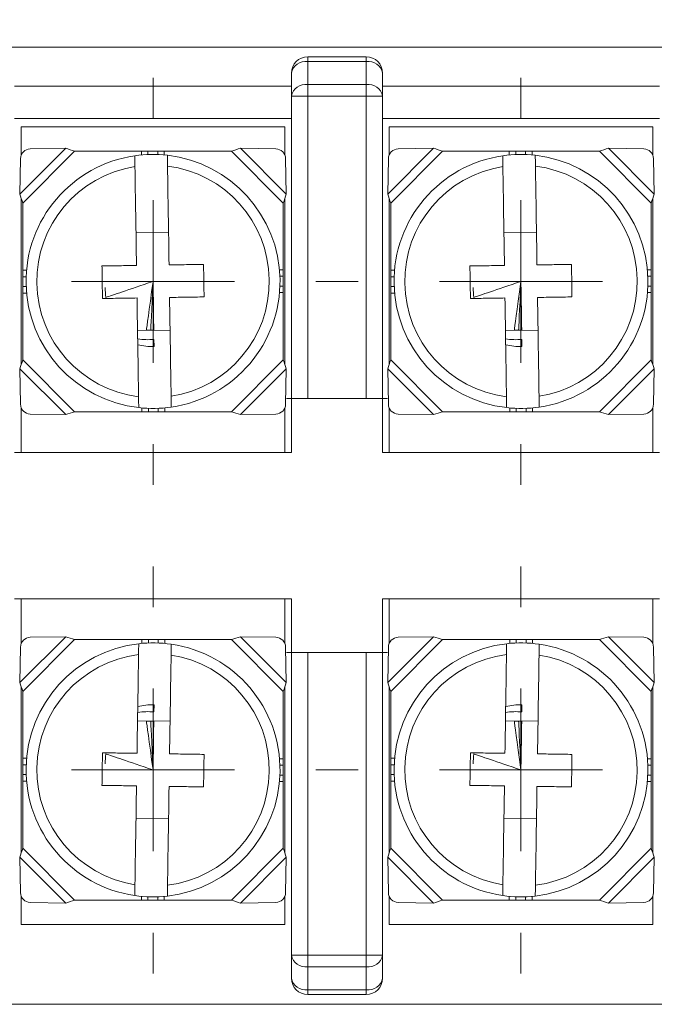
# Model space of a CAD drawing. Units: millimetres. Extents: x 2382 to 4250, y 1263 to 4393.
# Drawn here: x 3461 to 3481, y 3558 to 3589 of the extents above; entities that cross this region are included whole.
import ezdxf

# ---------------------------------------------------------------- set-up
doc = ezdxf.new("R2010")
doc.units = ezdxf.units.MM
doc.styles.get("Standard").update_dxf_attribs({"font": 'arial.ttf'})
doc.dimstyles.new('ISO-25', dxfattribs={"dimtxt": 2.5, "dimasz": 2.5, "dimexe": 1.25, "dimexo": 0.625, "dimtad": 1, "dimtoh": 1, "dimdec": 1, "dimdsep": 46, "dimtxsty": 'Standard', "dimcen": 2.5, "dimclrd": 1, "dimclre": 1, "dimadec": 0, "dimazin": 0, "dimtfac": 1, "dimtdec": 1, "dimtmove": 0, "dimatfit": 3, "dimfxl": 0, "dimarcsym": 0})

# ---------------------------------------------------------------- blocks, each defined once
blk = doc.blocks.new('*D355')
at = {"color": 1, "lineweight": -2}
for p, q in [((3434.236, 3588.023), (3434.236, 3607.297)), ((3688.736, 3588.023), (3688.736, 3607.297)), ((3437.538, 3606.297), (3685.434, 3606.297))]:
    blk.add_line(p, q, dxfattribs=at)
at = {"color": 1}
for points in [[(3437.538, 3606.847), (3437.538, 3605.747), (3434.236, 3606.297)], [(3685.434, 3606.847), (3685.434, 3605.747), (3688.736, 3606.297)]]:
    blk.add_solid(points, dxfattribs=at)
at = {"layer": 'Defpoints', "color": 0}
for p in [(3688.736, 3606.297), (3434.236, 3587.023), (3688.736, 3587.023)]:
    blk.add_point(p, dxfattribs=at)
at = {"color": 0, "insert": (3561.486, 3609.608), "char_height": 3.5, "attachment_point": 5}
blk.add_mtext('254.5', dxfattribs=at)
blk = doc.blocks.new('SW_CENTERMARKSYMBOL_98')
at = {"color": 0, "linetype": 'Continuous', "lineweight": 0}
for p, q in [((0, 5), (0, 6.25)), ((0, 0), (0, 2.5)), ((-5, 0), (-6.25, 0)), ((0, 0), (-2.5, 0)), ((0, 0), (0, -2.5)), ((0, 0), (2.5, 0)), ((5, 0), (6.25, 0)), ((0, -5), (0, -6.25))]:
    blk.add_line(p, q, dxfattribs=at)

msp = doc.modelspace()

# ---------------------------------------------------------------- linework, layer by layer
at = {"color": 7, "linetype": 'Continuous', "lineweight": 15}
for p, q in [((3449.736, 3587.723), (3673.236, 3587.723)), ((3470.186, 3587.276), (3470.186, 3587.423)), ((3470.186, 3587.423), (3471.986, 3587.423)), ((3470.186, 3587.276), (3470.186, 3586.569)), ((3471.986, 3587.276), (3470.186, 3587.276)), ((3471.986, 3587.423), (3471.986, 3587.276)), ((3471.986, 3586.569), (3471.986, 3587.276)), ((3469.686, 3586.216), (3469.686, 3586.923)), ((3472.486, 3586.923), (3472.486, 3586.216)), ((3461.186, 3586.523), (3469.686, 3586.523)), ((3470.186, 3586.216), (3470.186, 3586.569)), ((3470.186, 3586.569), (3471.986, 3586.569)), ((3471.986, 3586.569), (3471.986, 3586.216)), ((3472.486, 3586.523), (3480.986, 3586.523)), ((3470.186, 3586.216), (3469.686, 3586.216)), ((3469.686, 3576.923), (3469.686, 3586.216)), ((3471.986, 3586.216), (3470.186, 3586.216)), ((3470.186, 3586.216), (3470.186, 3576.923)), ((3472.486, 3586.216), (3471.986, 3586.216)), ((3471.986, 3576.923), (3471.986, 3586.216)), ((3472.486, 3586.216), (3472.486, 3576.923)), ((3461.186, 3585.523), (3469.686, 3585.523)), ((3472.486, 3585.523), (3480.986, 3585.523)), ((3469.486, 3585.273), (3461.386, 3585.273)), ((3461.386, 3585.273), (3461.386, 3584.401)), ((3469.486, 3584.401), (3469.486, 3585.273)), ((3480.786, 3585.273), (3472.686, 3585.273)), ((3472.686, 3585.273), (3472.686, 3584.401)), ((3480.786, 3584.401), (3480.786, 3585.273)), ((3462.753, 3584.613), (3461.345, 3583.206)), ((3463.028, 3584.523), (3461.436, 3582.93)), ((3461.664, 3584.594), (3462.753, 3584.613)), ((3463.028, 3584.523), (3465.078, 3584.523)), ((3465.078, 3584.523), (3465.078, 3584.406)), ((3465.278, 3584.523), (3465.078, 3584.523)), ((3465.278, 3584.523), (3465.578, 3584.523)), ((3465.778, 3584.523), (3465.578, 3584.523)), ((3465.778, 3584.523), (3465.778, 3584.408)), ((3465.778, 3584.523), (3467.843, 3584.523)), ((3467.843, 3584.523), (3469.436, 3582.93)), ((3468.119, 3584.613), (3469.526, 3583.206)), ((3468.119, 3584.613), (3469.207, 3584.594)), ((3474.053, 3584.613), (3472.645, 3583.206)), ((3474.328, 3584.523), (3472.736, 3582.93)), ((3472.964, 3584.594), (3474.053, 3584.613)), ((3474.328, 3584.523), (3476.378, 3584.523)), ((3476.378, 3584.523), (3476.378, 3584.406)), ((3476.578, 3584.523), (3476.378, 3584.523)), ((3476.578, 3584.523), (3476.878, 3584.523)), ((3477.078, 3584.523), (3476.878, 3584.523)), ((3477.078, 3584.523), (3477.078, 3584.408)), ((3477.078, 3584.523), (3479.143, 3584.523)), ((3479.143, 3584.523), (3480.736, 3582.93)), ((3479.419, 3584.613), (3480.826, 3583.206)), ((3479.419, 3584.613), (3480.507, 3584.594)), ((3461.345, 3583.206), (3461.364, 3584.294)), ((3469.507, 3584.294), (3469.526, 3583.206)), ((3472.645, 3583.206), (3472.664, 3584.294)), ((3480.807, 3584.294), (3480.826, 3583.206)), ((3461.386, 3583.081), (3461.386, 3577.965)), ((3469.486, 3577.965), (3469.486, 3583.081)), ((3472.686, 3583.081), (3472.686, 3577.965)), ((3480.786, 3577.965), (3480.786, 3583.081)), ((3461.436, 3580.865), (3461.436, 3582.93)), ((3469.436, 3582.93), (3469.436, 3580.88)), ((3472.736, 3580.865), (3472.736, 3582.93)), ((3480.736, 3582.93), (3480.736, 3580.88)), ((3465.912, 3582.031), (3464.912, 3582.015)), ((3477.212, 3582.031), (3476.212, 3582.015)), ((3461.436, 3580.865), (3461.551, 3580.865)), ((3461.436, 3580.865), (3461.436, 3580.665)), ((3461.436, 3580.365), (3461.436, 3580.665)), ((3469.436, 3580.88), (3469.319, 3580.88)), ((3469.436, 3580.68), (3469.436, 3580.88)), ((3469.436, 3580.68), (3469.436, 3580.38)), ((3472.736, 3580.865), (3472.851, 3580.865)), ((3472.736, 3580.865), (3472.736, 3580.665)), ((3472.736, 3580.365), (3472.736, 3580.665)), ((3480.736, 3580.88), (3480.619, 3580.88)), ((3480.736, 3580.68), (3480.736, 3580.88)), ((3480.736, 3580.68), (3480.736, 3580.38)), ((3461.436, 3580.365), (3461.436, 3580.165)), ((3469.436, 3580.18), (3469.436, 3580.38)), ((3472.736, 3580.365), (3472.736, 3580.165)), ((3480.736, 3580.18), (3480.736, 3580.38)), ((3461.436, 3580.165), (3461.552, 3580.165)), ((3461.436, 3578.115), (3461.436, 3580.165)), ((3469.436, 3580.18), (3469.321, 3580.18)), ((3469.436, 3580.18), (3469.436, 3578.115)), ((3472.736, 3580.165), (3472.852, 3580.165)), ((3472.736, 3578.115), (3472.736, 3580.165)), ((3480.736, 3580.18), (3480.621, 3580.18)), ((3480.736, 3580.18), (3480.736, 3578.115)), ((3464.959, 3579.015), (3465.959, 3579.031)), ((3465.459, 3579.033), (3465.459, 3579.027)), ((3476.259, 3579.015), (3477.259, 3579.031)), ((3476.759, 3579.033), (3476.759, 3579.027)), ((3465.464, 3578.744), (3465.467, 3578.523)), ((3476.764, 3578.744), (3476.767, 3578.523)), ((3463.028, 3576.523), (3461.436, 3578.115)), ((3467.843, 3576.523), (3469.436, 3578.115)), ((3474.328, 3576.523), (3472.736, 3578.115)), ((3479.143, 3576.523), (3480.736, 3578.115)), ((3462.753, 3576.432), (3461.345, 3577.84)), ((3461.364, 3576.751), (3461.345, 3577.84)), ((3468.119, 3576.432), (3469.526, 3577.84)), ((3469.526, 3577.84), (3469.507, 3576.751)), ((3474.053, 3576.432), (3472.645, 3577.84)), ((3472.664, 3576.751), (3472.645, 3577.84)), ((3479.419, 3576.432), (3480.826, 3577.84)), ((3480.826, 3577.84), (3480.807, 3576.751)), ((3469.536, 3576.923), (3469.686, 3576.923)), ((3470.186, 3576.923), (3469.686, 3576.923)), ((3469.686, 3575.273), (3469.686, 3576.923)), ((3470.186, 3576.923), (3471.986, 3576.923)), ((3472.486, 3576.923), (3471.986, 3576.923)), ((3472.486, 3576.923), (3472.486, 3575.273)), ((3472.486, 3576.923), (3472.636, 3576.923)), ((3461.386, 3576.645), (3461.386, 3575.273)), ((3462.753, 3576.432), (3461.664, 3576.451)), ((3465.093, 3576.523), (3463.028, 3576.523)), ((3465.093, 3576.523), (3465.093, 3576.638)), ((3465.093, 3576.523), (3465.293, 3576.523)), ((3465.593, 3576.523), (3465.293, 3576.523)), ((3465.593, 3576.523), (3465.793, 3576.523)), ((3465.793, 3576.523), (3465.793, 3576.639)), ((3467.843, 3576.523), (3465.793, 3576.523)), ((3469.207, 3576.451), (3468.119, 3576.432)), ((3469.486, 3575.273), (3469.486, 3576.645)), ((3472.686, 3576.645), (3472.686, 3575.273)), ((3474.053, 3576.432), (3472.964, 3576.451)), ((3476.393, 3576.523), (3474.328, 3576.523)), ((3476.393, 3576.523), (3476.393, 3576.638)), ((3476.393, 3576.523), (3476.593, 3576.523)), ((3476.893, 3576.523), (3476.593, 3576.523)), ((3476.893, 3576.523), (3477.093, 3576.523)), ((3477.093, 3576.523), (3477.093, 3576.639)), ((3479.143, 3576.523), (3477.093, 3576.523)), ((3480.507, 3576.451), (3479.419, 3576.432)), ((3480.786, 3575.273), (3480.786, 3576.645)), ((3469.686, 3575.273), (3461.186, 3575.273)), ((3480.986, 3575.273), (3472.486, 3575.273)), ((3461.186, 3570.773), (3469.686, 3570.773)), ((3461.386, 3569.401), (3461.386, 3570.773)), ((3469.486, 3570.773), (3469.486, 3569.401)), ((3469.686, 3569.123), (3469.686, 3570.773)), ((3472.486, 3570.773), (3480.986, 3570.773)), ((3472.486, 3570.773), (3472.486, 3569.123)), ((3472.686, 3569.401), (3472.686, 3570.773)), ((3480.786, 3570.773), (3480.786, 3569.401)), ((3462.753, 3569.613), (3461.345, 3568.206)), ((3463.028, 3569.523), (3461.436, 3567.93)), ((3462.753, 3569.613), (3461.664, 3569.594)), ((3465.093, 3569.523), (3463.028, 3569.523)), ((3465.093, 3569.523), (3465.093, 3569.408)), ((3465.093, 3569.523), (3465.293, 3569.523)), ((3465.593, 3569.523), (3465.293, 3569.523)), ((3465.593, 3569.523), (3465.793, 3569.523)), ((3465.793, 3569.523), (3465.793, 3569.406)), ((3467.843, 3569.523), (3465.793, 3569.523)), ((3467.843, 3569.523), (3469.436, 3567.93)), ((3468.119, 3569.613), (3469.526, 3568.206)), ((3469.207, 3569.594), (3468.119, 3569.613)), ((3474.053, 3569.613), (3472.645, 3568.206)), ((3474.328, 3569.523), (3472.736, 3567.93)), ((3474.053, 3569.613), (3472.964, 3569.594)), ((3476.393, 3569.523), (3474.328, 3569.523)), ((3476.393, 3569.523), (3476.393, 3569.408)), ((3476.393, 3569.523), (3476.593, 3569.523)), ((3476.893, 3569.523), (3476.593, 3569.523)), ((3476.893, 3569.523), (3477.093, 3569.523)), ((3477.093, 3569.523), (3477.093, 3569.406)), ((3479.143, 3569.523), (3477.093, 3569.523)), ((3479.143, 3569.523), (3480.736, 3567.93)), ((3479.419, 3569.613), (3480.826, 3568.206)), ((3480.507, 3569.594), (3479.419, 3569.613)), ((3461.364, 3569.294), (3461.345, 3568.206)), ((3469.526, 3568.206), (3469.507, 3569.294)), ((3469.686, 3569.123), (3469.536, 3569.123)), ((3469.686, 3559.83), (3469.686, 3569.123)), ((3469.686, 3569.123), (3470.186, 3569.123)), ((3470.186, 3569.123), (3470.186, 3559.83)), ((3471.986, 3569.123), (3470.186, 3569.123)), ((3471.986, 3559.83), (3471.986, 3569.123)), ((3471.986, 3569.123), (3472.486, 3569.123)), ((3472.486, 3569.123), (3472.486, 3559.83)), ((3472.636, 3569.123), (3472.486, 3569.123)), ((3472.664, 3569.294), (3472.645, 3568.206)), ((3480.826, 3568.206), (3480.807, 3569.294)), ((3461.386, 3562.965), (3461.386, 3568.081)), ((3461.436, 3567.93), (3461.436, 3565.88)), ((3469.436, 3565.865), (3469.436, 3567.93)), ((3469.486, 3568.081), (3469.486, 3562.965)), ((3472.686, 3562.965), (3472.686, 3568.081)), ((3472.736, 3567.93), (3472.736, 3565.88)), ((3480.736, 3565.865), (3480.736, 3567.93)), ((3480.786, 3568.081), (3480.786, 3562.965)), ((3465.464, 3567.301), (3465.467, 3567.523)), ((3476.764, 3567.301), (3476.767, 3567.523)), ((3464.959, 3567.031), (3465.959, 3567.015)), ((3465.459, 3567.013), (3465.459, 3567.019)), ((3476.259, 3567.031), (3477.259, 3567.015)), ((3476.759, 3567.013), (3476.759, 3567.019)), ((3461.436, 3565.88), (3461.552, 3565.88)), ((3461.436, 3565.68), (3461.436, 3565.88)), ((3469.436, 3565.865), (3469.321, 3565.865)), ((3469.436, 3565.865), (3469.436, 3565.665)), ((3472.736, 3565.88), (3472.852, 3565.88)), ((3472.736, 3565.68), (3472.736, 3565.88)), ((3480.736, 3565.865), (3480.621, 3565.865)), ((3480.736, 3565.865), (3480.736, 3565.665)), ((3461.436, 3565.68), (3461.436, 3565.38)), ((3469.436, 3565.365), (3469.436, 3565.665)), ((3472.736, 3565.68), (3472.736, 3565.38)), ((3480.736, 3565.365), (3480.736, 3565.665)), ((3461.436, 3565.18), (3461.436, 3565.38)), ((3461.436, 3565.18), (3461.551, 3565.18)), ((3461.436, 3565.18), (3461.436, 3563.115)), ((3469.436, 3565.165), (3469.319, 3565.165)), ((3469.436, 3565.365), (3469.436, 3565.165)), ((3469.436, 3563.115), (3469.436, 3565.165)), ((3472.736, 3565.18), (3472.736, 3565.38)), ((3472.736, 3565.18), (3472.851, 3565.18)), ((3472.736, 3565.18), (3472.736, 3563.115)), ((3480.736, 3565.165), (3480.619, 3565.165)), ((3480.736, 3565.365), (3480.736, 3565.165)), ((3480.736, 3563.115), (3480.736, 3565.165)), ((3465.912, 3564.015), (3464.912, 3564.031)), ((3477.212, 3564.015), (3476.212, 3564.031)), ((3463.028, 3561.523), (3461.436, 3563.115)), ((3467.843, 3561.523), (3469.436, 3563.115)), ((3474.328, 3561.523), (3472.736, 3563.115)), ((3479.143, 3561.523), (3480.736, 3563.115)), ((3462.753, 3561.432), (3461.345, 3562.84)), ((3461.345, 3562.84), (3461.364, 3561.751)), ((3468.119, 3561.432), (3469.526, 3562.84)), ((3469.507, 3561.751), (3469.526, 3562.84)), ((3474.053, 3561.432), (3472.645, 3562.84)), ((3472.645, 3562.84), (3472.664, 3561.751)), ((3479.419, 3561.432), (3480.826, 3562.84)), ((3480.807, 3561.751), (3480.826, 3562.84)), ((3461.386, 3560.773), (3461.386, 3561.645)), ((3465.078, 3561.523), (3465.078, 3561.639)), ((3465.778, 3561.523), (3465.778, 3561.638)), ((3469.486, 3561.645), (3469.486, 3560.773)), ((3472.686, 3560.773), (3472.686, 3561.645)), ((3476.378, 3561.523), (3476.378, 3561.639)), ((3477.078, 3561.523), (3477.078, 3561.638)), ((3480.786, 3561.645), (3480.786, 3560.773)), ((3461.664, 3561.451), (3462.753, 3561.432)), ((3463.028, 3561.523), (3465.078, 3561.523)), ((3465.278, 3561.523), (3465.078, 3561.523)), ((3465.278, 3561.523), (3465.578, 3561.523)), ((3465.778, 3561.523), (3465.578, 3561.523)), ((3465.778, 3561.523), (3467.843, 3561.523)), ((3468.119, 3561.432), (3469.207, 3561.451)), ((3472.964, 3561.451), (3474.053, 3561.432)), ((3474.328, 3561.523), (3476.378, 3561.523)), ((3476.578, 3561.523), (3476.378, 3561.523)), ((3476.578, 3561.523), (3476.878, 3561.523)), ((3477.078, 3561.523), (3476.878, 3561.523)), ((3477.078, 3561.523), (3479.143, 3561.523)), ((3479.419, 3561.432), (3480.507, 3561.451)), ((3469.486, 3560.773), (3461.386, 3560.773)), ((3480.786, 3560.773), (3472.686, 3560.773)), ((3470.186, 3559.83), (3469.686, 3559.83)), ((3469.686, 3559.123), (3469.686, 3559.83)), ((3470.186, 3559.476), (3470.186, 3559.83)), ((3470.186, 3559.83), (3471.986, 3559.83)), ((3471.986, 3559.83), (3471.986, 3559.476)), ((3472.486, 3559.83), (3471.986, 3559.83)), ((3472.486, 3559.83), (3472.486, 3559.123)), ((3471.986, 3559.476), (3470.186, 3559.476)), ((3470.186, 3559.476), (3470.186, 3558.769)), ((3471.986, 3558.769), (3471.986, 3559.476)), ((3470.186, 3558.769), (3471.986, 3558.769)), ((3470.186, 3558.769), (3470.186, 3558.623)), ((3471.986, 3558.623), (3470.186, 3558.623)), ((3471.986, 3558.623), (3471.986, 3558.769)), ((3673.236, 3558.323), (3449.736, 3558.323))]:
    msp.add_line(p, q, dxfattribs=at)
at = {"color": 8, "linetype": 'Continuous', "lineweight": 15}
for p, q in [((3465.278, 3584.42), (3465.278, 3584.523)), ((3465.578, 3584.523), (3465.578, 3584.42)), ((3476.578, 3584.42), (3476.578, 3584.523)), ((3476.878, 3584.523), (3476.878, 3584.42)), ((3461.436, 3580.665), (3461.538, 3580.665)), ((3469.332, 3580.68), (3469.436, 3580.68)), ((3472.736, 3580.665), (3472.838, 3580.665)), ((3480.632, 3580.68), (3480.736, 3580.68)), ((3461.539, 3580.365), (3461.436, 3580.365)), ((3469.436, 3580.38), (3469.333, 3580.38)), ((3472.839, 3580.365), (3472.736, 3580.365)), ((3480.736, 3580.38), (3480.633, 3580.38)), ((3465.293, 3576.523), (3465.293, 3576.625)), ((3465.593, 3576.626), (3465.593, 3576.523)), ((3476.593, 3576.523), (3476.593, 3576.625)), ((3476.893, 3576.626), (3476.893, 3576.523)), ((3465.293, 3569.523), (3465.293, 3569.42)), ((3465.593, 3569.42), (3465.593, 3569.523)), ((3476.593, 3569.523), (3476.593, 3569.42)), ((3476.893, 3569.42), (3476.893, 3569.523)), ((3461.539, 3565.68), (3461.436, 3565.68)), ((3469.436, 3565.665), (3469.333, 3565.665)), ((3472.839, 3565.68), (3472.736, 3565.68)), ((3480.736, 3565.665), (3480.633, 3565.665)), ((3461.436, 3565.38), (3461.538, 3565.38)), ((3469.332, 3565.365), (3469.436, 3565.365)), ((3472.736, 3565.38), (3472.838, 3565.38)), ((3480.632, 3565.365), (3480.736, 3565.365)), ((3465.278, 3561.626), (3465.278, 3561.523)), ((3465.578, 3561.523), (3465.578, 3561.625)), ((3476.578, 3561.626), (3476.578, 3561.523)), ((3476.878, 3561.523), (3476.878, 3561.625))]:
    msp.add_line(p, q, dxfattribs=at)
at = {"color": 7, "linetype": 'Continuous', "lineweight": 15}
for centre, radius, start, end in [((3470.186, 3586.923), 0.5, 90, 180), ((3470.123, 3586.834), 0.446, 81.9487, 168.5798), ((3471.986, 3586.923), 0.5, 0, 90), ((3472.048, 3586.834), 0.446, 11.4202, 98.0513), ((3470.123, 3586.127), 0.446, 81.9493, 168.5792), ((3472.048, 3586.127), 0.446, 11.4208, 98.0507), ((3461.671, 3584.287), 0.307, 91.3181, 178.6814), ((3469.2, 3584.287), 0.307, 1.3184, 88.682), ((3472.971, 3584.287), 0.307, 91.3181, 178.6814), ((3480.5, 3584.287), 0.307, 1.3184, 88.682), ((3465.436, 3580.523), 3.9, 98.2631, 263.5313), ((3465.436, 3580.523), 3.9, 83.5313, 98.2631), ((3465.436, 3580.523), 3.9, 278.2631, 83.5313), ((3476.736, 3580.523), 3.9, 98.2631, 263.5313), ((3476.736, 3580.523), 3.9, 83.5313, 98.2631), ((3476.736, 3580.523), 3.9, 278.2631, 83.5313), ((3465.436, 3580.523), 3.57, 98.9484, 262.846), ((3465.436, 3580.523), 3.57, 278.9484, 82.846), ((3476.736, 3580.523), 3.57, 98.9484, 262.846), ((3476.736, 3580.523), 3.57, 278.9484, 82.846), ((3465.436, 3580.523), 2, 256.4197, 270.8972), ((3476.736, 3580.523), 2, 256.4197, 270.8972), ((3461.671, 3576.758), 0.307, 181.3186, 268.6819), ((3465.436, 3580.523), 3.9, 263.5313, 278.2631), ((3469.2, 3576.758), 0.307, 271.318, 358.6816), ((3472.971, 3576.758), 0.307, 181.3186, 268.6819), ((3476.736, 3580.523), 3.9, 263.5313, 278.2631), ((3480.5, 3576.758), 0.307, 271.318, 358.6816), ((3461.671, 3569.287), 0.307, 91.3181, 178.6814), ((3465.436, 3565.523), 3.9, 96.4687, 261.7369), ((3465.436, 3565.523), 3.9, 81.7369, 96.4687), ((3469.2, 3569.287), 0.307, 1.3184, 88.682), ((3472.971, 3569.287), 0.307, 91.3181, 178.6814), ((3476.736, 3565.523), 3.9, 96.4687, 261.7369), ((3476.736, 3565.523), 3.9, 81.7369, 96.4687), ((3480.5, 3569.287), 0.307, 1.3184, 88.682), ((3465.436, 3565.523), 3.9, 276.4687, 81.7369), ((3476.736, 3565.523), 3.9, 276.4687, 81.7369), ((3465.436, 3565.523), 3.57, 97.154, 261.0516), ((3465.436, 3565.523), 3.57, 277.154, 81.0516), ((3476.736, 3565.523), 3.57, 97.154, 261.0516), ((3476.736, 3565.523), 3.57, 277.154, 81.0516), ((3465.436, 3565.523), 2, 89.1028, 103.5803), ((3476.736, 3565.523), 2, 89.1028, 103.5803), ((3461.671, 3561.758), 0.307, 181.3186, 268.6819), ((3465.436, 3565.523), 3.9, 261.7369, 276.4687), ((3469.2, 3561.758), 0.307, 271.318, 358.6816), ((3472.971, 3561.758), 0.307, 181.3186, 268.6819), ((3476.736, 3565.523), 3.9, 261.7369, 276.4687), ((3480.5, 3561.758), 0.307, 271.318, 358.6816), ((3470.123, 3559.918), 0.446, 191.4202, 278.0513), ((3472.048, 3559.918), 0.446, 261.9487, 348.5798), ((3470.123, 3559.211), 0.446, 191.4212, 278.0502), ((3470.186, 3559.123), 0.5, 180, 270), ((3472.048, 3559.211), 0.446, 261.9498, 348.5788), ((3471.986, 3559.123), 0.5, 270, 0)]:
    msp.add_arc(centre, radius, start, end, dxfattribs=at)
for points in [[(3463.028, 3584.523), (3462.936, 3584.554), (3462.843, 3584.585), (3462.753, 3584.613)], [(3468.119, 3584.613), (3468.028, 3584.585), (3467.936, 3584.554), (3467.843, 3584.523)], [(3474.328, 3584.523), (3474.236, 3584.554), (3474.143, 3584.585), (3474.053, 3584.613)], [(3479.419, 3584.613), (3479.328, 3584.585), (3479.236, 3584.554), (3479.143, 3584.523)], [(3461.345, 3583.206), (3461.374, 3583.115), (3461.405, 3583.023), (3461.436, 3582.93)], [(3469.436, 3582.93), (3469.467, 3583.023), (3469.497, 3583.115), (3469.526, 3583.206)], [(3472.645, 3583.206), (3472.674, 3583.115), (3472.705, 3583.023), (3472.736, 3582.93)], [(3480.736, 3582.93), (3480.767, 3583.023), (3480.797, 3583.115), (3480.826, 3583.206)], [(3463.985, 3580.033), (3463.976, 3580.133), (3463.97, 3580.233), (3463.969, 3580.334)], [(3463.985, 3580.033), (3464.186, 3580.101), (3464.669, 3580.264), (3465.436, 3580.524)], [(3465.232, 3579.03), (3465.244, 3579.119), (3465.312, 3579.617), (3465.436, 3580.524)], [(3465.363, 3579.027), (3465.367, 3579.103), (3465.391, 3579.601), (3465.436, 3580.524)], [(3465.459, 3579.033), (3465.458, 3579.098), (3465.45, 3579.595), (3465.436, 3580.524)], [(3475.285, 3580.033), (3475.276, 3580.133), (3475.27, 3580.233), (3475.269, 3580.334)], [(3475.285, 3580.033), (3475.486, 3580.101), (3475.969, 3580.264), (3476.736, 3580.524)], [(3476.532, 3579.03), (3476.544, 3579.119), (3476.612, 3579.617), (3476.736, 3580.524)], [(3476.663, 3579.027), (3476.667, 3579.103), (3476.691, 3579.601), (3476.736, 3580.524)], [(3476.759, 3579.033), (3476.758, 3579.098), (3476.75, 3579.595), (3476.736, 3580.524)], [(3465.459, 3579.023), (3465.459, 3579.024), (3465.459, 3579.026), (3465.459, 3579.027)], [(3476.759, 3579.023), (3476.759, 3579.024), (3476.759, 3579.026), (3476.759, 3579.027)], [(3465.464, 3578.744), (3465.296, 3578.727), (3465.129, 3578.733), (3464.963, 3578.761)], [(3476.764, 3578.744), (3476.596, 3578.727), (3476.429, 3578.733), (3476.263, 3578.761)], [(3461.436, 3578.115), (3461.405, 3578.023), (3461.374, 3577.93), (3461.345, 3577.84)], [(3469.526, 3577.84), (3469.497, 3577.93), (3469.467, 3578.023), (3469.436, 3578.115)], [(3472.736, 3578.115), (3472.705, 3578.023), (3472.674, 3577.93), (3472.645, 3577.84)], [(3480.826, 3577.84), (3480.797, 3577.93), (3480.767, 3578.023), (3480.736, 3578.115)], [(3462.753, 3576.432), (3462.843, 3576.461), (3462.936, 3576.492), (3463.028, 3576.523)], [(3467.843, 3576.523), (3467.936, 3576.492), (3468.028, 3576.461), (3468.119, 3576.432)], [(3474.053, 3576.432), (3474.143, 3576.461), (3474.236, 3576.492), (3474.328, 3576.523)], [(3479.143, 3576.523), (3479.236, 3576.492), (3479.328, 3576.461), (3479.419, 3576.432)], [(3462.753, 3569.613), (3462.843, 3569.585), (3462.936, 3569.554), (3463.028, 3569.523)], [(3467.843, 3569.523), (3467.936, 3569.554), (3468.028, 3569.585), (3468.119, 3569.613)], [(3474.053, 3569.613), (3474.143, 3569.585), (3474.236, 3569.554), (3474.328, 3569.523)], [(3479.143, 3569.523), (3479.236, 3569.554), (3479.328, 3569.585), (3479.419, 3569.613)], [(3461.436, 3567.93), (3461.405, 3568.023), (3461.374, 3568.115), (3461.345, 3568.206)], [(3469.526, 3568.206), (3469.497, 3568.115), (3469.467, 3568.023), (3469.436, 3567.93)], [(3472.736, 3567.93), (3472.705, 3568.023), (3472.674, 3568.115), (3472.645, 3568.206)], [(3480.826, 3568.206), (3480.797, 3568.115), (3480.767, 3568.023), (3480.736, 3567.93)], [(3465.464, 3567.301), (3465.296, 3567.318), (3465.129, 3567.313), (3464.963, 3567.285)], [(3476.764, 3567.301), (3476.596, 3567.318), (3476.429, 3567.313), (3476.263, 3567.285)], [(3465.232, 3567.016), (3465.244, 3566.927), (3465.312, 3566.429), (3465.436, 3565.522)], [(3465.363, 3567.018), (3465.367, 3566.943), (3465.391, 3566.444), (3465.436, 3565.522)], [(3465.459, 3567.013), (3465.458, 3566.948), (3465.45, 3566.451), (3465.436, 3565.522)], [(3465.459, 3567.023), (3465.459, 3567.022), (3465.459, 3567.02), (3465.459, 3567.019)], [(3476.532, 3567.016), (3476.544, 3566.927), (3476.612, 3566.429), (3476.736, 3565.522)], [(3476.663, 3567.018), (3476.667, 3566.943), (3476.691, 3566.444), (3476.736, 3565.522)], [(3476.759, 3567.013), (3476.758, 3566.948), (3476.75, 3566.451), (3476.736, 3565.522)], [(3476.759, 3567.023), (3476.759, 3567.022), (3476.759, 3567.02), (3476.759, 3567.019)], [(3463.985, 3566.013), (3463.976, 3565.913), (3463.97, 3565.812), (3463.969, 3565.711)], [(3463.985, 3566.013), (3464.186, 3565.945), (3464.669, 3565.781), (3465.436, 3565.522)], [(3475.285, 3566.013), (3475.276, 3565.913), (3475.27, 3565.812), (3475.269, 3565.711)], [(3475.285, 3566.013), (3475.486, 3565.945), (3475.969, 3565.781), (3476.736, 3565.522)], [(3461.345, 3562.84), (3461.374, 3562.93), (3461.405, 3563.023), (3461.436, 3563.115)], [(3469.436, 3563.115), (3469.467, 3563.023), (3469.497, 3562.93), (3469.526, 3562.84)], [(3472.645, 3562.84), (3472.674, 3562.93), (3472.705, 3563.023), (3472.736, 3563.115)], [(3480.736, 3563.115), (3480.767, 3563.023), (3480.797, 3562.93), (3480.826, 3562.84)], [(3463.028, 3561.523), (3462.936, 3561.492), (3462.843, 3561.461), (3462.753, 3561.432)], [(3468.119, 3561.432), (3468.028, 3561.461), (3467.936, 3561.492), (3467.843, 3561.523)], [(3474.328, 3561.523), (3474.236, 3561.492), (3474.143, 3561.461), (3474.053, 3561.432)], [(3479.419, 3561.432), (3479.328, 3561.461), (3479.236, 3561.492), (3479.143, 3561.523)]]:
    msp.add_open_spline(points, degree=3, dxfattribs=at)
for points, knots in [([(3464.88, 3584.049), (3464.879, 3584.146), (3464.878, 3584.232), (3464.876, 3584.35), (3464.875, 3584.382), (3464.875, 3584.382)], [0, 0, 0, 0, 0.5, 0.5, 1, 1, 1, 1]), ([(3465.875, 3584.398), (3465.875, 3584.398), (3465.876, 3584.366), (3465.877, 3584.246), (3465.879, 3584.161), (3465.88, 3584.065)], [0, 0, 0, 0, 0.5, 0.5, 1, 1, 1, 1]), ([(3476.18, 3584.049), (3476.179, 3584.146), (3476.178, 3584.232), (3476.176, 3584.35), (3476.175, 3584.382), (3476.175, 3584.382)], [0, 0, 0, 0, 0.5, 0.5, 1, 1, 1, 1]), ([(3477.175, 3584.398), (3477.175, 3584.398), (3477.176, 3584.366), (3477.177, 3584.246), (3477.179, 3584.161), (3477.18, 3584.065)], [0, 0, 0, 0, 0.5, 0.5, 1, 1, 1, 1]), ([(3464.928, 3581.015), (3464.92, 3581.533), (3464.912, 3582.05), (3464.896, 3583.07), (3464.888, 3583.567), (3464.88, 3584.049)], [0, 0, 0, 0, 0.5, 0.5, 1, 1, 1, 1]), ([(3465.88, 3584.065), (3465.888, 3583.582), (3465.896, 3583.086), (3465.912, 3582.068), (3465.92, 3581.548), (3465.928, 3581.031)], [0, 0, 0, 0, 0.5, 0.5, 1, 1, 1, 1]), ([(3476.228, 3581.015), (3476.22, 3581.533), (3476.212, 3582.05), (3476.196, 3583.07), (3476.188, 3583.567), (3476.18, 3584.049)], [0, 0, 0, 0, 0.5, 0.5, 1, 1, 1, 1]), ([(3477.18, 3584.065), (3477.188, 3583.582), (3477.196, 3583.086), (3477.212, 3582.068), (3477.22, 3581.548), (3477.228, 3581.031)], [0, 0, 0, 0, 0.5, 0.5, 1, 1, 1, 1]), ([(3463.868, 3580.998), (3464.044, 3581.001), (3464.221, 3581.004), (3464.574, 3581.009), (3464.751, 3581.012), (3464.928, 3581.015)], [0, 0, 0, 0, 0.5, 0.5, 1, 1, 1, 1]), ([(3463.884, 3579.998), (3463.881, 3580.165), (3463.878, 3580.332), (3463.873, 3580.665), (3463.871, 3580.832), (3463.868, 3580.998)], [0, 0, 0, 0, 0.5, 0.5, 1, 1, 1, 1]), ([(3465.928, 3581.031), (3466.105, 3581.033), (3466.282, 3581.036), (3466.636, 3581.042), (3466.812, 3581.044), (3466.988, 3581.047)], [0, 0, 0, 0, 0.5, 0.5, 1, 1, 1, 1]), ([(3466.988, 3581.047), (3466.99, 3580.881), (3466.993, 3580.714), (3466.998, 3580.38), (3467.001, 3580.214), (3467.003, 3580.047)], [0, 0, 0, 0, 0.5, 0.5, 1, 1, 1, 1]), ([(3475.168, 3580.998), (3475.344, 3581.001), (3475.521, 3581.004), (3475.874, 3581.009), (3476.051, 3581.012), (3476.228, 3581.015)], [0, 0, 0, 0, 0.5, 0.5, 1, 1, 1, 1]), ([(3475.184, 3579.998), (3475.181, 3580.165), (3475.178, 3580.332), (3475.173, 3580.665), (3475.171, 3580.832), (3475.168, 3580.998)], [0, 0, 0, 0, 0.5, 0.5, 1, 1, 1, 1]), ([(3477.228, 3581.031), (3477.405, 3581.033), (3477.582, 3581.036), (3477.936, 3581.042), (3478.112, 3581.044), (3478.288, 3581.047)], [0, 0, 0, 0, 0.5, 0.5, 1, 1, 1, 1]), ([(3478.288, 3581.047), (3478.29, 3580.881), (3478.293, 3580.714), (3478.298, 3580.38), (3478.301, 3580.214), (3478.303, 3580.047)], [0, 0, 0, 0, 0.5, 0.5, 1, 1, 1, 1]), ([(3464.944, 3580.015), (3464.766, 3580.012), (3464.589, 3580.01), (3464.235, 3580.004), (3464.059, 3580.001), (3463.884, 3579.998)], [0, 0, 0, 0, 0.5, 0.5, 1, 1, 1, 1]), ([(3464.991, 3576.981), (3464.984, 3577.464), (3464.976, 3577.96), (3464.96, 3578.978), (3464.952, 3579.498), (3464.944, 3580.015)], [0, 0, 0, 0, 0.5, 0.5, 1, 1, 1, 1]), ([(3467.003, 3580.047), (3466.827, 3580.045), (3466.65, 3580.042), (3466.297, 3580.036), (3466.12, 3580.034), (3465.943, 3580.031)], [0, 0, 0, 0, 0.5, 0.5, 1, 1, 1, 1]), ([(3465.943, 3580.031), (3465.952, 3579.513), (3465.96, 3578.995), (3465.976, 3577.976), (3465.983, 3577.478), (3465.991, 3576.996)], [0, 0, 0, 0, 0.5, 0.5, 1, 1, 1, 1]), ([(3476.244, 3580.015), (3476.066, 3580.012), (3475.889, 3580.01), (3475.535, 3580.004), (3475.359, 3580.001), (3475.184, 3579.998)], [0, 0, 0, 0, 0.5, 0.5, 1, 1, 1, 1]), ([(3476.291, 3576.981), (3476.284, 3577.464), (3476.276, 3577.96), (3476.26, 3578.978), (3476.252, 3579.498), (3476.244, 3580.015)], [0, 0, 0, 0, 0.5, 0.5, 1, 1, 1, 1]), ([(3478.303, 3580.047), (3478.127, 3580.045), (3477.95, 3580.042), (3477.597, 3580.036), (3477.42, 3580.034), (3477.243, 3580.031)], [0, 0, 0, 0, 0.5, 0.5, 1, 1, 1, 1]), ([(3477.243, 3580.031), (3477.252, 3579.513), (3477.26, 3578.995), (3477.276, 3577.976), (3477.283, 3577.478), (3477.291, 3576.996)], [0, 0, 0, 0, 0.5, 0.5, 1, 1, 1, 1]), ([(3465.363, 3579.027), (3465.352, 3579.027), (3465.341, 3579.028), (3465.33, 3579.028), (3465.319, 3579.028), (3465.308, 3579.028), (3465.298, 3579.028), (3465.276, 3579.029), (3465.254, 3579.029), (3465.232, 3579.03)], [0, 0, 0, 0, 0.0000331179, 0.0000331179, 0.0000331179, 0.0000662358, 0.0000662358, 0.0000662358, 0.0001324295, 0.0001324295, 0.0001324295, 0.0001324295]), ([(3465.459, 3579.033), (3465.443, 3579.032), (3465.427, 3579.03), (3465.411, 3579.029), (3465.403, 3579.029), (3465.395, 3579.029), (3465.387, 3579.028), (3465.379, 3579.028), (3465.371, 3579.028), (3465.363, 3579.027)], [0, 0, 0, 0, 0.00004828502, 0.00004828502, 0.00004828502, 0.00007244866, 0.00007244866, 0.00007244866, 0.00009661883, 0.00009661883, 0.00009661883, 0.00009661883]), ([(3476.663, 3579.027), (3476.652, 3579.027), (3476.641, 3579.028), (3476.63, 3579.028), (3476.619, 3579.028), (3476.608, 3579.028), (3476.598, 3579.028), (3476.576, 3579.029), (3476.554, 3579.029), (3476.532, 3579.03)], [0, 0, 0, 0, 0.0000331179, 0.0000331179, 0.0000331179, 0.0000662358, 0.0000662358, 0.0000662358, 0.0001324295, 0.0001324295, 0.0001324295, 0.0001324295]), ([(3476.759, 3579.033), (3476.743, 3579.032), (3476.727, 3579.03), (3476.711, 3579.029), (3476.703, 3579.029), (3476.695, 3579.029), (3476.687, 3579.028), (3476.679, 3579.028), (3476.671, 3579.028), (3476.663, 3579.027)], [0, 0, 0, 0, 0.00004828502, 0.00004828502, 0.00004828502, 0.00007244866, 0.00007244866, 0.00007244866, 0.00009661883, 0.00009661883, 0.00009661883, 0.00009661883]), ([(3464.996, 3576.648), (3464.996, 3576.648), (3464.996, 3576.68), (3464.994, 3576.799), (3464.993, 3576.884), (3464.991, 3576.981)], [0, 0, 0, 0, 0.5, 0.5, 1, 1, 1, 1]), ([(3465.991, 3576.996), (3465.992, 3576.9), (3465.994, 3576.814), (3465.996, 3576.696), (3465.996, 3576.663), (3465.996, 3576.663)], [0, 0, 0, 0, 0.5, 0.5, 1, 1, 1, 1]), ([(3476.296, 3576.648), (3476.296, 3576.648), (3476.296, 3576.68), (3476.294, 3576.799), (3476.293, 3576.884), (3476.291, 3576.981)], [0, 0, 0, 0, 0.5, 0.5, 1, 1, 1, 1]), ([(3477.291, 3576.996), (3477.292, 3576.9), (3477.294, 3576.814), (3477.296, 3576.696), (3477.296, 3576.663), (3477.296, 3576.663)], [0, 0, 0, 0, 0.5, 0.5, 1, 1, 1, 1]), ([(3464.996, 3569.398), (3464.996, 3569.398), (3464.996, 3569.365), (3464.994, 3569.247), (3464.993, 3569.162), (3464.991, 3569.065)], [0, 0, 0, 0, 0.5, 0.5, 1, 1, 1, 1]), ([(3476.296, 3569.398), (3476.296, 3569.398), (3476.296, 3569.365), (3476.294, 3569.247), (3476.293, 3569.162), (3476.291, 3569.065)], [0, 0, 0, 0, 0.5, 0.5, 1, 1, 1, 1]), ([(3465.991, 3569.049), (3465.992, 3569.145), (3465.994, 3569.231), (3465.996, 3569.349), (3465.996, 3569.382), (3465.996, 3569.382)], [0, 0, 0, 0, 0.5, 0.5, 1, 1, 1, 1]), ([(3477.291, 3569.049), (3477.292, 3569.145), (3477.294, 3569.231), (3477.296, 3569.349), (3477.296, 3569.382), (3477.296, 3569.382)], [0, 0, 0, 0, 0.5, 0.5, 1, 1, 1, 1]), ([(3464.991, 3569.065), (3464.984, 3568.582), (3464.976, 3568.086), (3464.96, 3567.068), (3464.952, 3566.548), (3464.944, 3566.031)], [0, 0, 0, 0, 0.5, 0.5, 1, 1, 1, 1]), ([(3465.943, 3566.015), (3465.952, 3566.533), (3465.96, 3567.05), (3465.976, 3568.07), (3465.983, 3568.567), (3465.991, 3569.049)], [0, 0, 0, 0, 0.5, 0.5, 1, 1, 1, 1]), ([(3476.291, 3569.065), (3476.284, 3568.582), (3476.276, 3568.086), (3476.26, 3567.068), (3476.252, 3566.548), (3476.244, 3566.031)], [0, 0, 0, 0, 0.5, 0.5, 1, 1, 1, 1]), ([(3477.243, 3566.015), (3477.252, 3566.533), (3477.26, 3567.05), (3477.276, 3568.07), (3477.283, 3568.567), (3477.291, 3569.049)], [0, 0, 0, 0, 0.5, 0.5, 1, 1, 1, 1]), ([(3465.363, 3567.018), (3465.352, 3567.018), (3465.341, 3567.018), (3465.33, 3567.018), (3465.319, 3567.018), (3465.308, 3567.018), (3465.298, 3567.017), (3465.276, 3567.017), (3465.254, 3567.017), (3465.232, 3567.016)], [0, 0, 0, 0, 0.0000331179, 0.0000331179, 0.0000331179, 0.0000662358, 0.0000662358, 0.0000662358, 0.0001324295, 0.0001324295, 0.0001324295, 0.0001324295]), ([(3465.459, 3567.013), (3465.443, 3567.014), (3465.427, 3567.015), (3465.411, 3567.016), (3465.403, 3567.017), (3465.395, 3567.017), (3465.387, 3567.017), (3465.379, 3567.018), (3465.371, 3567.018), (3465.363, 3567.018)], [0, 0, 0, 0, 0.00004828502, 0.00004828502, 0.00004828502, 0.00007244866, 0.00007244866, 0.00007244866, 0.00009661883, 0.00009661883, 0.00009661883, 0.00009661883]), ([(3476.663, 3567.018), (3476.652, 3567.018), (3476.641, 3567.018), (3476.63, 3567.018), (3476.619, 3567.018), (3476.608, 3567.018), (3476.598, 3567.017), (3476.576, 3567.017), (3476.554, 3567.017), (3476.532, 3567.016)], [0, 0, 0, 0, 0.0000331179, 0.0000331179, 0.0000331179, 0.0000662358, 0.0000662358, 0.0000662358, 0.0001324295, 0.0001324295, 0.0001324295, 0.0001324295]), ([(3476.759, 3567.013), (3476.743, 3567.014), (3476.727, 3567.015), (3476.711, 3567.016), (3476.703, 3567.017), (3476.695, 3567.017), (3476.687, 3567.017), (3476.679, 3567.018), (3476.671, 3567.018), (3476.663, 3567.018)], [0, 0, 0, 0, 0.00004828502, 0.00004828502, 0.00004828502, 0.00007244866, 0.00007244866, 0.00007244866, 0.00009661883, 0.00009661883, 0.00009661883, 0.00009661883]), ([(3463.884, 3566.047), (3463.881, 3565.881), (3463.878, 3565.714), (3463.873, 3565.38), (3463.871, 3565.214), (3463.868, 3565.047)], [0, 0, 0, 0, 0.5, 0.5, 1, 1, 1, 1]), ([(3464.944, 3566.031), (3464.766, 3566.033), (3464.589, 3566.036), (3464.235, 3566.042), (3464.059, 3566.044), (3463.884, 3566.047)], [0, 0, 0, 0, 0.5, 0.5, 1, 1, 1, 1]), ([(3467.003, 3565.998), (3466.827, 3566.001), (3466.65, 3566.004), (3466.297, 3566.009), (3466.12, 3566.012), (3465.943, 3566.015)], [0, 0, 0, 0, 0.5, 0.5, 1, 1, 1, 1]), ([(3466.988, 3564.998), (3466.99, 3565.165), (3466.993, 3565.332), (3466.998, 3565.665), (3467.001, 3565.832), (3467.003, 3565.998)], [0, 0, 0, 0, 0.5, 0.5, 1, 1, 1, 1]), ([(3475.184, 3566.047), (3475.181, 3565.881), (3475.178, 3565.714), (3475.173, 3565.38), (3475.171, 3565.214), (3475.168, 3565.047)], [0, 0, 0, 0, 0.5, 0.5, 1, 1, 1, 1]), ([(3476.244, 3566.031), (3476.066, 3566.033), (3475.889, 3566.036), (3475.535, 3566.042), (3475.359, 3566.044), (3475.184, 3566.047)], [0, 0, 0, 0, 0.5, 0.5, 1, 1, 1, 1]), ([(3478.303, 3565.998), (3478.127, 3566.001), (3477.95, 3566.004), (3477.597, 3566.009), (3477.42, 3566.012), (3477.243, 3566.015)], [0, 0, 0, 0, 0.5, 0.5, 1, 1, 1, 1]), ([(3478.288, 3564.998), (3478.29, 3565.165), (3478.293, 3565.332), (3478.298, 3565.665), (3478.301, 3565.832), (3478.303, 3565.998)], [0, 0, 0, 0, 0.5, 0.5, 1, 1, 1, 1]), ([(3463.868, 3565.047), (3464.044, 3565.045), (3464.221, 3565.042), (3464.574, 3565.036), (3464.751, 3565.034), (3464.928, 3565.031)], [0, 0, 0, 0, 0.5, 0.5, 1, 1, 1, 1]), ([(3464.928, 3565.031), (3464.92, 3564.513), (3464.912, 3563.995), (3464.896, 3562.976), (3464.888, 3562.478), (3464.88, 3561.996)], [0, 0, 0, 0, 0.5, 0.5, 1, 1, 1, 1]), ([(3465.88, 3561.981), (3465.888, 3562.464), (3465.896, 3562.96), (3465.912, 3563.978), (3465.92, 3564.498), (3465.928, 3565.015)], [0, 0, 0, 0, 0.5, 0.5, 1, 1, 1, 1]), ([(3465.928, 3565.015), (3466.105, 3565.012), (3466.282, 3565.01), (3466.636, 3565.004), (3466.812, 3565.001), (3466.988, 3564.998)], [0, 0, 0, 0, 0.5, 0.5, 1, 1, 1, 1]), ([(3475.168, 3565.047), (3475.344, 3565.045), (3475.521, 3565.042), (3475.874, 3565.036), (3476.051, 3565.034), (3476.228, 3565.031)], [0, 0, 0, 0, 0.5, 0.5, 1, 1, 1, 1]), ([(3476.228, 3565.031), (3476.22, 3564.513), (3476.212, 3563.995), (3476.196, 3562.976), (3476.188, 3562.478), (3476.18, 3561.996)], [0, 0, 0, 0, 0.5, 0.5, 1, 1, 1, 1]), ([(3477.18, 3561.981), (3477.188, 3562.464), (3477.196, 3562.96), (3477.212, 3563.978), (3477.22, 3564.498), (3477.228, 3565.015)], [0, 0, 0, 0, 0.5, 0.5, 1, 1, 1, 1]), ([(3477.228, 3565.015), (3477.405, 3565.012), (3477.582, 3565.01), (3477.936, 3565.004), (3478.112, 3565.001), (3478.288, 3564.998)], [0, 0, 0, 0, 0.5, 0.5, 1, 1, 1, 1]), ([(3464.88, 3561.996), (3464.879, 3561.899), (3464.878, 3561.814), (3464.876, 3561.696), (3464.875, 3561.663), (3464.875, 3561.663)], [0, 0, 0, 0, 0.5, 0.5, 1, 1, 1, 1]), ([(3465.875, 3561.648), (3465.875, 3561.648), (3465.876, 3561.68), (3465.877, 3561.799), (3465.879, 3561.885), (3465.88, 3561.981)], [0, 0, 0, 0, 0.5, 0.5, 1, 1, 1, 1]), ([(3476.18, 3561.996), (3476.179, 3561.899), (3476.178, 3561.814), (3476.176, 3561.696), (3476.175, 3561.663), (3476.175, 3561.663)], [0, 0, 0, 0, 0.5, 0.5, 1, 1, 1, 1]), ([(3477.175, 3561.648), (3477.175, 3561.648), (3477.176, 3561.68), (3477.177, 3561.799), (3477.179, 3561.885), (3477.18, 3561.981)], [0, 0, 0, 0, 0.5, 0.5, 1, 1, 1, 1])]:
    msp.add_open_spline(points, degree=3, knots=knots, dxfattribs=at)

# ---------------------------------------------------------------- block references
at = {"color": 7, "linetype": 'Continuous', "lineweight": 0, "xscale": -1, "rotation": 180}
for p in [(3465.436, 3580.523), (3476.736, 3580.523)]:
    msp.add_blockref('SW_CENTERMARKSYMBOL_98', p, dxfattribs=at)
at = {"color": 7, "linetype": 'Continuous', "lineweight": 0}
for p in [(3465.436, 3565.523), (3476.736, 3565.523)]:
    msp.add_blockref('SW_CENTERMARKSYMBOL_98', p, dxfattribs=at)

# ---------------------------------------------------------------- dimensions: what is measured, and where the dimension line sits
dim = msp.add_linear_dim(base=(3688.736, 3606.297), p1=(3434.236, 3587.023), p2=(3688.736, 3587.023), dimstyle='ISO-25', override={"dimtxt": 3.5, "dimasz": 3.302, "dimexe": 1, "dimexo": 1, "dimgap": 1.524, "dimtih": 1, "dimtoh": 1, "dimdec": 1, "dimzin": 0, "dimdsep": 46, "dimclrd": 1, "dimclre": 1, "dimadec": 2, "dimtdec": 1, "dimtzin": 0})
dim.commit()
dim.dimension.update_dxf_attribs({"geometry": '*D355', "text_midpoint": (3561.486, 3606.297), "dimtype": 160})

doc.saveas('drawing.dxf')
